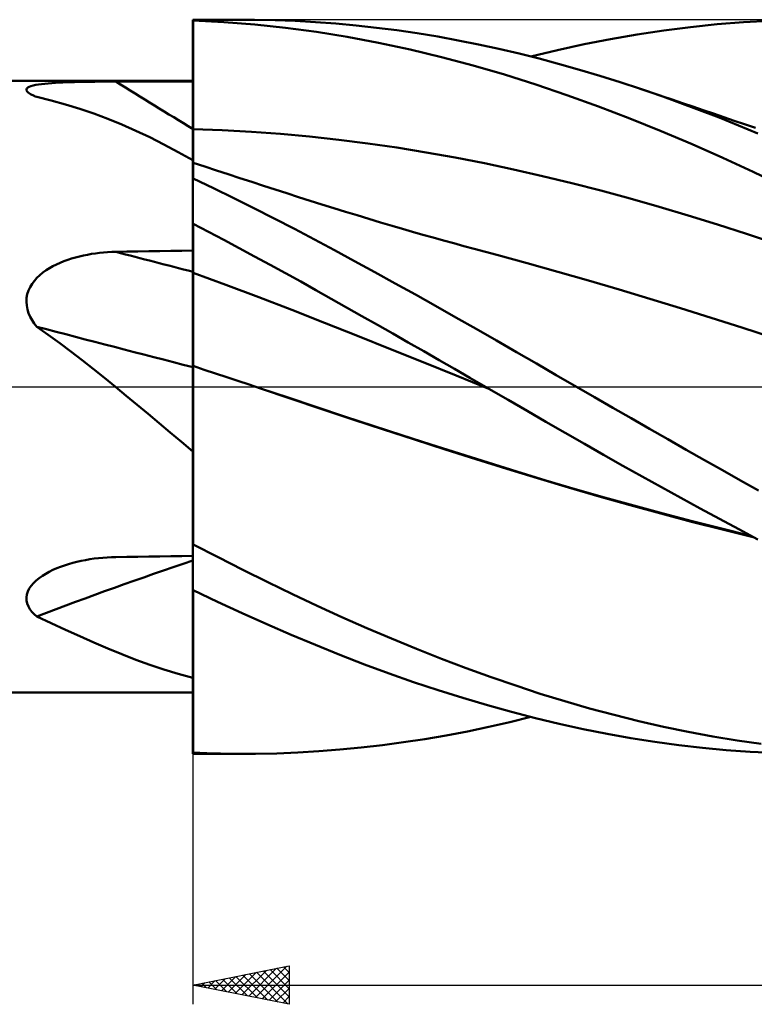
# Model space of a CAD drawing. Units: millimetres. Extents: x -65 to 149, y -32 to 56.
# Drawn here: x 7 to 45, y -32 to 19 of the extents above; entities that cross this region are included whole.
import ezdxf

# ---------------------------------------------------------------- set-up
doc = ezdxf.new("R2010")
doc.units = ezdxf.units.MM
doc.header["$LTSCALE"] = 5.2
doc.linetypes.add('LONGDASH_DASH', pattern=[0.85, 0.4, -0.2, 0.05, -0.2])
for name, color, linetype in [('1', 4, 'CONTINUOUS'), ('2', 7, 'CONTINUOUS'), ('4', 2, 'LONGDASH_DASH'), ('CUT', 1, 'CONTINUOUS'), ('NOCUT', 7, 'CONTINUOUS'), ('SK4', 2, 'LONGDASH_DASH')]:
    doc.layers.add(name, color=color, linetype=linetype)

msp = doc.modelspace()

# ---------------------------------------------------------------- linework, layer by layer
at = {"layer": '1', "color": 4, "linetype": 'CONTINUOUS', "lineweight": 50}
for p, q in [((15.89, 19.05), (18.546, 19.05)), ((15.89, 19.013), (15.89, 19.05)), ((15.89, 19.013), (15.891, 19.013)), ((15.89, 19.012), (15.89, 19.013)), ((15.89, 19.011), (15.89, 19.012)), ((15.89, 19.01), (15.89, 19.011)), ((15.89, 19.009), (15.89, 19.01)), ((15.89, 19.008), (15.89, 19.009)), ((15.89, 19.009), (15.89, 19.009)), ((15.89, 18.203), (15.89, 19.008)), ((15.89, 18.203), (15.89, 19.008)), ((15.89, 18.556), (15.89, 19.008)), ((15.891, 19.013), (15.893, 19.013)), ((15.893, 19.013), (15.896, 19.013)), ((15.896, 19.013), (15.897, 19.013)), ((15.897, 19.013), (15.899, 19.013)), ((15.899, 19.013), (15.9, 19.013)), ((15.9, 19.011), (15.9, 19.013)), ((17.501, 18.93), (15.9, 19.011)), ((15.9, 18.205), (15.9, 19.011)), ((19.104, 18.804), (17.501, 18.93)), ((19.093, 19.047), (18.031, 19.048)), ((20.154, 19.027), (19.093, 19.047)), ((21.208, 18.988), (20.154, 19.027)), ((22.256, 18.929), (21.208, 18.988)), ((23.304, 18.851), (22.256, 18.929)), ((43.108, 18.81), (44.479, 18.919)), ((44.479, 18.919), (45.848, 18.996)), ((15.89, 18.104), (15.89, 18.556)), ((20.705, 18.634), (19.104, 18.804)), ((22.302, 18.42), (20.705, 18.634)), ((23.905, 18.16), (22.302, 18.42)), ((24.36, 18.753), (23.304, 18.851)), ((25.419, 18.636), (24.36, 18.753)), ((26.48, 18.5), (25.419, 18.636)), ((27.542, 18.345), (26.48, 18.5)), ((38.967, 18.286), (40.348, 18.492)), ((40.348, 18.492), (41.729, 18.667)), ((41.729, 18.667), (43.108, 18.81)), ((15.891, 17.398), (15.89, 18.203)), ((15.891, 17.398), (15.89, 18.203)), ((15.89, 17.652), (15.89, 18.104)), ((15.9, 17.4), (15.9, 18.205)), ((25.529, 17.855), (23.905, 18.16)), ((28.605, 18.171), (27.542, 18.345)), ((29.666, 17.978), (28.605, 18.171)), ((30.726, 17.767), (29.666, 17.978)), ((36.2, 17.776), (37.584, 18.047)), ((37.584, 18.047), (38.967, 18.286)), ((15.89, 17.2), (15.89, 17.652)), ((15.891, 16.594), (15.891, 17.398)), ((15.891, 16.594), (15.891, 17.398)), ((15.9, 16.594), (15.9, 17.4)), ((27.166, 17.506), (25.529, 17.855)), ((28.805, 17.113), (27.166, 17.506)), ((31.784, 17.538), (30.726, 17.767)), ((32.832, 17.291), (31.784, 17.538)), ((33.44, 17.139), (34.818, 17.474)), ((34.818, 17.474), (36.2, 17.776)), ((15.89, 16.748), (15.89, 17.2)), ((30.443, 16.678), (28.805, 17.113)), ((33.874, 17.028), (32.832, 17.291)), ((34.921, 16.747), (33.874, 17.028)), ((15.89, 16.296), (15.89, 16.748)), ((15.892, 15.789), (15.891, 16.594)), ((15.892, 15.789), (15.891, 16.594)), ((15.9, 15.789), (15.9, 16.594)), ((32.075, 16.202), (30.443, 16.678)), ((35.97, 16.449), (34.921, 16.747)), ((37.02, 16.136), (35.97, 16.449)), ((-0.01, 15.875), (15.89, 15.875)), ((13.029, 15.841), (13.602, 15.842)), ((13.602, 15.842), (14.174, 15.842)), ((14.174, 15.842), (14.746, 15.843)), ((14.746, 15.843), (15.318, 15.843)), ((15.318, 15.843), (15.89, 15.844)), ((15.89, 15.844), (15.89, 16.296)), ((33.693, 15.688), (32.075, 16.202)), ((38.072, 15.806), (37.02, 16.136)), ((7.244, 15.432), (7.265, 15.48)), ((7.249, 15.381), (7.244, 15.432)), ((7.281, 15.328), (7.249, 15.381)), ((7.265, 15.48), (7.313, 15.524)), ((7.313, 15.524), (7.386, 15.565)), ((7.386, 15.565), (7.481, 15.601)), ((7.481, 15.601), (7.596, 15.633)), ((7.596, 15.633), (7.728, 15.662)), ((7.728, 15.662), (7.873, 15.687)), ((7.873, 15.687), (8.03, 15.709)), ((8.03, 15.709), (8.198, 15.728)), ((8.198, 15.728), (8.374, 15.744)), ((8.374, 15.744), (8.558, 15.759)), ((8.558, 15.759), (8.747, 15.772)), ((8.747, 15.772), (8.939, 15.782)), ((8.939, 15.782), (9.135, 15.792)), ((9.135, 15.792), (9.336, 15.8)), ((9.336, 15.8), (9.54, 15.807)), ((9.54, 15.807), (9.747, 15.814)), ((9.747, 15.814), (9.955, 15.819)), ((9.955, 15.819), (10.166, 15.823)), ((10.166, 15.823), (10.377, 15.827)), ((10.377, 15.827), (10.589, 15.83)), ((10.589, 15.83), (10.803, 15.833)), ((10.803, 15.833), (11.019, 15.835)), ((11.019, 15.835), (11.235, 15.837)), ((11.235, 15.837), (11.452, 15.838)), ((11.452, 15.838), (11.668, 15.839)), ((11.668, 15.839), (11.885, 15.84)), ((11.885, 15.84), (12.457, 15.84)), ((12.457, 15.84), (13.029, 15.841)), ((15.892, 14.985), (15.892, 15.789)), ((15.892, 14.985), (15.892, 15.789)), ((15.9, 14.983), (15.9, 15.789)), ((35.317, 15.134), (33.693, 15.688)), ((39.126, 15.461), (38.072, 15.806)), ((39.68, 15.275), (39.125, 15.461)), ((40.153, 15.108), (39.126, 15.461)), ((7.336, 15.273), (7.281, 15.328)), ((7.413, 15.217), (7.336, 15.273)), ((7.463, 15.187), (7.413, 15.217)), ((7.518, 15.157), (7.463, 15.187)), ((7.577, 15.127), (7.518, 15.157)), ((7.64, 15.097), (7.577, 15.127)), ((7.707, 15.068), (7.64, 15.097)), ((7.778, 15.039), (7.707, 15.068)), ((8.536, 14.856), (7.778, 15.039)), ((9.281, 14.652), (8.536, 14.856)), ((15.893, 14.181), (15.892, 14.985)), ((15.893, 14.181), (15.892, 14.985)), ((15.9, 14.178), (15.9, 14.983)), ((36.949, 14.544), (35.317, 15.134)), ((40.234, 15.088), (39.68, 15.275)), ((41.18, 14.742), (40.153, 15.108)), ((40.772, 14.906), (40.234, 15.088)), ((41.311, 14.724), (40.772, 14.906)), ((10.017, 14.426), (9.281, 14.652)), ((10.746, 14.177), (10.017, 14.426)), ((38.581, 13.921), (36.949, 14.544)), ((42.205, 14.36), (41.18, 14.742)), ((41.849, 14.541), (41.311, 14.724)), ((42.388, 14.358), (41.849, 14.541)), ((43.224, 13.966), (42.205, 14.36)), ((42.926, 14.175), (42.388, 14.358)), ((11.471, 13.905), (10.746, 14.177)), ((12.194, 13.61), (11.471, 13.905)), ((15.893, 13.377), (15.893, 14.181)), ((15.893, 13.377), (15.893, 14.181)), ((15.9, 13.373), (15.9, 14.178)), ((40.205, 13.268), (38.581, 13.921)), ((43.464, 13.991), (42.926, 14.175)), ((44.229, 13.562), (43.224, 13.966)), ((44.003, 13.806), (43.464, 13.991)), ((44.541, 13.621), (44.003, 13.806)), ((12.919, 13.29), (12.194, 13.61)), ((13.649, 12.946), (12.919, 13.29)), ((15.893, 13.193), (15.893, 13.377)), ((15.893, 13.193), (15.893, 13.377)), ((17.413, 13.318), (15.9, 13.373)), ((15.9, 13.189), (15.9, 13.373)), ((18.925, 13.236), (17.413, 13.318)), ((45.227, 13.147), (44.229, 13.562)), ((45.101, 13.429), (44.541, 13.621)), ((14.385, 12.577), (13.649, 12.946)), ((15.893, 13.01), (15.893, 13.193)), ((15.893, 13.011), (15.893, 13.193)), ((15.893, 12.828), (15.893, 13.011)), ((15.893, 12.828), (15.893, 13.01)), ((15.893, 12.647), (15.893, 12.828)), ((15.893, 12.647), (15.893, 12.828)), ((15.9, 13.006), (15.9, 13.189)), ((15.9, 12.824), (15.9, 13.006)), ((15.9, 12.643), (15.9, 12.824)), ((20.438, 13.126), (18.925, 13.236)), ((21.95, 12.987), (20.438, 13.126)), ((23.463, 12.82), (21.95, 12.987)), ((24.976, 12.627), (23.463, 12.82)), ((41.814, 12.588), (40.205, 13.268)), ((15.131, 12.182), (14.385, 12.577)), ((15.893, 12.468), (15.893, 12.647)), ((15.893, 12.468), (15.893, 12.647)), ((15.894, 12.29), (15.893, 12.468)), ((15.894, 12.291), (15.893, 12.468)), ((15.894, 12.116), (15.894, 12.291)), ((15.894, 12.116), (15.894, 12.29)), ((15.9, 12.464), (15.9, 12.643)), ((15.9, 12.286), (15.9, 12.464)), ((15.9, 12.112), (15.9, 12.286)), ((26.488, 12.409), (24.976, 12.627)), ((28.001, 12.165), (26.488, 12.409)), ((43.407, 11.882), (41.814, 12.588)), ((15.89, 11.761), (15.131, 12.182)), ((15.891, 11.78), (15.89, 11.78)), ((15.89, 11.78), (15.89, 11.78)), ((15.89, 11.78), (15.89, 11.78)), ((15.89, 11.773), (15.89, 11.78)), ((15.89, 11.753), (15.89, 11.773)), ((15.891, 11.78), (15.891, 11.78)), ((15.891, 11.779), (15.891, 11.78)), ((15.892, 11.779), (15.891, 11.779)), ((15.891, 11.764), (15.891, 11.779)), ((15.891, 11.764), (15.891, 11.779)), ((15.891, 11.717), (15.891, 11.764)), ((15.891, 11.717), (15.891, 11.764)), ((15.893, 11.778), (15.892, 11.779)), ((15.895, 11.777), (15.893, 11.778)), ((15.894, 11.945), (15.894, 12.116)), ((15.894, 11.945), (15.894, 12.116)), ((15.894, 11.778), (15.894, 11.945)), ((15.894, 11.778), (15.894, 11.945)), ((15.897, 11.776), (15.895, 11.777)), ((15.898, 11.775), (15.897, 11.776)), ((15.9, 11.774), (15.898, 11.775)), ((15.9, 11.941), (15.9, 12.112)), ((15.9, 11.774), (15.9, 11.941)), ((15.9, 10.809), (15.9, 11.774)), ((29.514, 11.896), (28.001, 12.165)), ((31.026, 11.601), (29.514, 11.896)), ((44.982, 11.152), (43.407, 11.882)), ((15.89, 11.718), (15.89, 11.753)), ((15.89, 11.669), (15.89, 11.718)), ((15.89, 11.607), (15.89, 11.669)), ((15.89, 11.531), (15.891, 11.639)), ((15.89, 11.53), (15.891, 11.639)), ((15.89, 11.531), (15.89, 11.607)), ((15.89, 11.391), (15.89, 11.531)), ((15.89, 11.441), (15.89, 11.531)), ((15.89, 11.391), (15.89, 11.53)), ((15.89, 11.338), (15.89, 11.441)), ((15.89, 11.22), (15.89, 11.391)), ((15.89, 11.22), (15.89, 11.391)), ((15.89, 11.221), (15.89, 11.338)), ((15.891, 11.639), (15.891, 11.717)), ((15.891, 11.639), (15.891, 11.717)), ((16.508, 11.424), (15.9, 11.625)), ((17.117, 11.224), (16.508, 11.424)), ((32.539, 11.281), (31.026, 11.601)), ((34.051, 10.934), (32.539, 11.281)), ((15.89, 11.2), (15.89, 11.221)), ((15.89, 11.2), (15.89, 11.22)), ((15.89, 11.2), (15.89, 11.22)), ((15.89, 11.18), (15.89, 11.2)), ((15.89, 11.18), (15.89, 11.2)), ((15.89, 11.18), (15.89, 11.2)), ((15.89, 11.16), (15.89, 11.18)), ((15.89, 11.159), (15.89, 11.18)), ((15.89, 11.16), (15.89, 11.18)), ((15.89, 11.14), (15.89, 11.16)), ((15.89, 11.14), (15.89, 11.16)), ((15.89, 11.14), (15.89, 11.159)), ((15.89, 11.12), (15.89, 11.14)), ((15.89, 11.12), (15.89, 11.14)), ((15.89, 11.12), (15.89, 11.14)), ((15.89, 11.101), (15.89, 11.12)), ((15.89, 11.101), (15.89, 11.12)), ((15.89, 11.101), (15.89, 11.12)), ((15.89, 11.083), (15.89, 11.101)), ((15.89, 11.083), (15.89, 11.101)), ((15.89, 11.083), (15.89, 11.101)), ((15.89, 11.081), (15.89, 11.083)), ((15.89, 11.08), (15.89, 11.081)), ((15.89, 11.079), (15.89, 11.08)), ((15.89, 11.078), (15.89, 11.079)), ((15.89, 11.076), (15.89, 11.078)), ((15.89, 11.075), (15.89, 11.076)), ((15.89, 11.074), (15.89, 11.075)), ((15.891, 11.072), (15.89, 11.074)), ((15.89, 8.475), (15.89, 11.074)), ((15.893, 11.07), (15.891, 11.072)), ((15.894, 11.068), (15.893, 11.07)), ((15.896, 11.066), (15.894, 11.068)), ((15.897, 11.065), (15.896, 11.066)), ((15.899, 11.063), (15.897, 11.065)), ((15.9, 11.061), (15.899, 11.063)), ((16.953, 10.306), (15.9, 10.809)), ((17.725, 11.025), (17.117, 11.224)), ((18.333, 10.826), (17.725, 11.025)), ((18.942, 10.629), (18.333, 10.826)), ((35.564, 10.566), (34.051, 10.934)), ((46.556, 10.4), (44.982, 11.152)), ((18.007, 9.792), (16.953, 10.306)), ((19.55, 10.432), (18.942, 10.629)), ((20.158, 10.236), (19.55, 10.432)), ((20.767, 10.041), (20.158, 10.236)), ((37.077, 10.178), (35.564, 10.566)), ((19.06, 9.267), (18.007, 9.792)), ((21.375, 9.847), (20.767, 10.041)), ((21.984, 9.654), (21.375, 9.847)), ((38.589, 9.77), (37.077, 10.178)), ((40.102, 9.341), (38.589, 9.77)), ((20.112, 8.732), (19.06, 9.267)), ((22.592, 9.461), (21.984, 9.654)), ((23.2, 9.271), (22.592, 9.461)), ((23.809, 9.083), (23.2, 9.271)), ((41.615, 8.893), (40.102, 9.341)), ((21.159, 8.189), (20.112, 8.732)), ((24.417, 8.897), (23.809, 9.083)), ((25.025, 8.713), (24.417, 8.897)), ((25.634, 8.531), (25.025, 8.713)), ((43.127, 8.423), (41.615, 8.893)), ((15.89, 8.475), (15.891, 8.476)), ((15.89, 8.474), (15.89, 8.475)), ((15.89, 8.475), (15.89, 8.475)), ((15.89, 8.475), (15.89, 8.475)), ((15.89, 8.473), (15.89, 8.474)), ((15.89, 8.474), (15.89, 8.474)), ((15.89, 8.474), (15.89, 8.474)), ((15.89, 8.115), (15.89, 8.473)), ((15.89, 8.115), (15.89, 8.473)), ((15.89, 8.272), (15.89, 8.473)), ((15.89, 8.07), (15.89, 8.272)), ((15.891, 8.476), (15.893, 8.476)), ((15.893, 8.476), (15.894, 8.476)), ((15.894, 8.476), (15.896, 8.476)), ((15.896, 8.476), (15.897, 8.476)), ((15.897, 8.476), (15.899, 8.476)), ((15.899, 8.476), (15.9, 8.476)), ((15.9, 8.45), (15.9, 8.476)), ((16.699, 8.036), (15.9, 8.45)), ((15.9, 8.088), (15.9, 8.45)), ((22.198, 7.639), (21.159, 8.189)), ((26.234, 8.354), (25.634, 8.531)), ((26.768, 8.198), (26.234, 8.354)), ((27.301, 8.044), (26.768, 8.198)), ((44.64, 7.933), (43.127, 8.423)), ((15.891, 7.756), (15.89, 8.115)), ((15.891, 7.756), (15.89, 8.115)), ((15.89, 7.869), (15.89, 8.07)), ((15.89, 7.667), (15.89, 7.869)), ((15.89, 7.466), (15.89, 7.667)), ((15.891, 7.397), (15.891, 7.756)), ((15.891, 7.397), (15.891, 7.756)), ((15.9, 7.726), (15.9, 8.088)), ((15.9, 7.364), (15.9, 7.726)), ((17.498, 7.618), (16.699, 8.036)), ((27.834, 7.892), (27.301, 8.044)), ((28.367, 7.741), (27.834, 7.892)), ((28.901, 7.591), (28.367, 7.741)), ((46.152, 7.427), (44.64, 7.933)), ((15.89, 7.264), (15.89, 7.466)), ((15.89, 7.063), (15.89, 7.264)), ((15.892, 7.039), (15.891, 7.397)), ((15.892, 7.039), (15.891, 7.397)), ((15.9, 7.002), (15.9, 7.364)), ((18.297, 7.194), (17.498, 7.618)), ((19.096, 6.766), (18.297, 7.194)), ((23.238, 7.082), (22.198, 7.639)), ((29.434, 7.444), (28.901, 7.591)), ((29.967, 7.297), (29.434, 7.444)), ((30.501, 7.152), (29.967, 7.297)), ((9.389, 6.586), (9.589, 6.651)), ((9.589, 6.651), (9.792, 6.711)), ((9.792, 6.711), (9.997, 6.764)), ((9.997, 6.764), (10.203, 6.812)), ((10.203, 6.812), (10.409, 6.854)), ((10.409, 6.854), (10.617, 6.89)), ((10.617, 6.89), (10.827, 6.921)), ((10.827, 6.921), (11.037, 6.947)), ((11.037, 6.947), (11.249, 6.968)), ((11.249, 6.968), (11.461, 6.984)), ((11.461, 6.984), (11.673, 6.995)), ((11.673, 6.995), (11.885, 7.002)), ((11.885, 7.002), (12.457, 7.011)), ((12.457, 7.011), (13.029, 7.021)), ((13.029, 7.021), (13.602, 7.03)), ((13.602, 7.03), (14.174, 7.038)), ((14.174, 7.038), (14.746, 7.047)), ((14.746, 7.047), (15.318, 7.055)), ((15.318, 7.055), (15.89, 7.063)), ((15.892, 6.68), (15.892, 7.039)), ((15.892, 6.68), (15.892, 7.039)), ((15.893, 6.321), (15.892, 6.68)), ((15.893, 6.321), (15.892, 6.68)), ((15.9, 6.64), (15.9, 7.002)), ((19.895, 6.334), (19.096, 6.766)), ((24.285, 6.516), (23.238, 7.082)), ((31.083, 6.996), (30.501, 7.152)), ((31.666, 6.841), (31.083, 6.996)), ((33.257, 6.412), (31.666, 6.841)), ((8.266, 6.043), (8.441, 6.154)), ((8.441, 6.154), (8.623, 6.256)), ((8.623, 6.256), (8.809, 6.35)), ((8.809, 6.35), (8.999, 6.435)), ((8.999, 6.435), (9.192, 6.514)), ((9.192, 6.514), (9.389, 6.586)), ((15.893, 5.963), (15.893, 6.321)), ((15.893, 5.963), (15.893, 6.321)), ((15.9, 6.278), (15.9, 6.64)), ((15.9, 5.916), (15.9, 6.278)), ((20.693, 5.897), (19.895, 6.334)), ((25.335, 5.943), (24.285, 6.516)), ((34.849, 5.967), (33.257, 6.412)), ((7.657, 5.505), (7.793, 5.655)), ((7.793, 5.655), (7.94, 5.794)), ((7.94, 5.794), (8.098, 5.923)), ((8.098, 5.923), (8.266, 6.043)), ((15.893, 5.885), (15.893, 5.963)), ((15.893, 5.885), (15.893, 5.963)), ((15.893, 5.8), (15.893, 5.885)), ((15.893, 5.8), (15.893, 5.885)), ((15.893, 5.707), (15.893, 5.8)), ((15.893, 5.707), (15.893, 5.8)), ((15.893, 5.607), (15.893, 5.707)), ((15.893, 5.608), (15.893, 5.707)), ((17.607, 5.289), (15.9, 5.916)), ((15.9, 5.839), (15.9, 5.916)), ((15.9, 5.756), (15.9, 5.839)), ((15.9, 5.665), (15.9, 5.756)), ((15.9, 5.568), (15.9, 5.665)), ((21.488, 5.457), (20.693, 5.897)), ((26.387, 5.365), (25.335, 5.943)), ((36.44, 5.512), (34.849, 5.967)), ((7.35, 4.992), (7.433, 5.173)), ((7.433, 5.173), (7.536, 5.344)), ((7.536, 5.344), (7.657, 5.505)), ((15.893, 5.502), (15.893, 5.608)), ((15.893, 5.501), (15.893, 5.607)), ((15.893, 5.389), (15.893, 5.502)), ((15.893, 5.388), (15.893, 5.501)), ((15.894, 5.27), (15.893, 5.389)), ((15.894, 5.269), (15.893, 5.388)), ((15.894, 5.144), (15.894, 5.27)), ((15.894, 5.144), (15.894, 5.269)), ((15.894, 5.014), (15.894, 5.144)), ((15.894, 5.013), (15.894, 5.144)), ((15.9, 5.465), (15.9, 5.568)), ((15.9, 5.355), (15.9, 5.465)), ((15.9, 5.24), (15.9, 5.355)), ((15.9, 5.118), (15.9, 5.24)), ((15.9, 4.991), (15.9, 5.118)), ((19.315, 4.648), (17.607, 5.289)), ((22.279, 5.014), (21.488, 5.457)), ((27.441, 4.781), (26.387, 5.365)), ((38.031, 5.046), (36.44, 5.512)), ((7.243, 4.41), (7.253, 4.609)), ((7.253, 4.609), (7.289, 4.804)), ((7.289, 4.804), (7.35, 4.992)), ((15.894, 4.878), (15.894, 5.014)), ((15.894, 4.877), (15.894, 5.013)), ((15.894, 4.738), (15.894, 4.878)), ((15.894, 4.737), (15.894, 4.877)), ((15.894, 4.594), (15.894, 4.738)), ((15.894, 4.592), (15.894, 4.737)), ((15.9, 4.86), (15.9, 4.991)), ((15.9, 4.724), (15.9, 4.86)), ((15.9, 4.584), (15.9, 4.724)), ((21.022, 3.991), (19.315, 4.648)), ((23.071, 4.569), (22.279, 5.014)), ((28.495, 4.193), (27.441, 4.781)), ((39.623, 4.568), (38.031, 5.046)), ((7.258, 4.212), (7.243, 4.41)), ((7.297, 4.016), (7.258, 4.212)), ((15.894, 4.445), (15.894, 4.594)), ((15.894, 4.443), (15.894, 4.592)), ((15.894, 4.293), (15.894, 4.445)), ((15.894, 4.29), (15.894, 4.443)), ((15.894, 4.137), (15.894, 4.293)), ((15.894, 4.134), (15.894, 4.29)), ((15.894, 3.978), (15.894, 4.137)), ((15.894, 3.976), (15.894, 4.134)), ((15.9, 4.44), (15.9, 4.584)), ((15.9, 4.292), (15.9, 4.44)), ((15.9, 4.141), (15.9, 4.292)), ((15.9, 3.986), (15.9, 4.141)), ((23.866, 4.119), (23.071, 4.569)), ((24.666, 3.667), (23.866, 4.119)), ((29.548, 3.6), (28.495, 4.193)), ((41.214, 4.08), (39.623, 4.568)), ((7.359, 3.822), (7.297, 4.016)), ((7.44, 3.635), (7.359, 3.822)), ((7.539, 3.455), (7.44, 3.635)), ((15.894, 3.817), (15.894, 3.978)), ((15.894, 3.815), (15.894, 3.976)), ((15.894, 3.654), (15.894, 3.817)), ((15.894, 3.653), (15.894, 3.815)), ((15.894, 3.49), (15.894, 3.654)), ((15.894, 3.488), (15.894, 3.653)), ((15.9, 3.83), (15.9, 3.986)), ((15.9, 3.672), (15.9, 3.83)), ((15.9, 3.512), (15.9, 3.672)), ((22.729, 3.318), (21.022, 3.991)), ((25.468, 3.212), (24.666, 3.667)), ((30.6, 3.004), (29.548, 3.6)), ((42.806, 3.58), (41.214, 4.08)), ((44.397, 3.069), (42.806, 3.58)), ((7.652, 3.282), (7.539, 3.455)), ((7.778, 3.117), (7.652, 3.282)), ((8.379, 2.695), (7.778, 3.117)), ((15.894, 3.325), (15.894, 3.49)), ((15.894, 3.322), (15.894, 3.488)), ((15.894, 3.159), (15.894, 3.325)), ((15.894, 3.156), (15.894, 3.322)), ((15.894, 2.992), (15.894, 3.159)), ((15.894, 2.99), (15.894, 3.156)), ((15.9, 3.352), (15.9, 3.512)), ((15.9, 3.19), (15.9, 3.352)), ((15.9, 3.028), (15.9, 3.19)), ((24.437, 2.64), (22.729, 3.318)), ((26.27, 2.756), (25.468, 3.212)), ((45.988, 2.55), (44.397, 3.069)), ((8.972, 2.264), (8.379, 2.695)), ((15.894, 2.826), (15.894, 2.992)), ((15.894, 2.824), (15.894, 2.99)), ((15.894, 2.66), (15.894, 2.826)), ((15.894, 2.659), (15.894, 2.824)), ((15.894, 2.496), (15.894, 2.66)), ((15.894, 2.495), (15.894, 2.659)), ((15.9, 2.866), (15.9, 3.028)), ((15.9, 2.704), (15.9, 2.866)), ((15.9, 2.543), (15.9, 2.704)), ((26.144, 1.958), (24.437, 2.64)), ((27.073, 2.299), (26.27, 2.756)), ((31.649, 2.404), (30.6, 3.004)), ((9.559, 1.826), (8.972, 2.264)), ((15.894, 2.334), (15.894, 2.496)), ((15.894, 2.333), (15.894, 2.495)), ((15.894, 2.173), (15.894, 2.334)), ((15.894, 2.172), (15.894, 2.333)), ((15.894, 2.015), (15.894, 2.173)), ((15.894, 2.014), (15.894, 2.172)), ((15.9, 2.383), (15.9, 2.543)), ((15.9, 2.226), (15.9, 2.383)), ((15.9, 2.07), (15.9, 2.226)), ((15.9, 1.917), (15.9, 2.07)), ((27.875, 1.841), (27.073, 2.299)), ((32.69, 1.803), (31.649, 2.404)), ((10.14, 1.38), (9.559, 1.826)), ((15.894, 1.86), (15.894, 2.015)), ((15.894, 1.858), (15.894, 2.014)), ((15.894, 1.708), (15.894, 1.86)), ((15.894, 1.707), (15.894, 1.858)), ((15.894, 1.559), (15.894, 1.708)), ((15.894, 1.559), (15.894, 1.707)), ((15.894, 1.415), (15.894, 1.559)), ((15.894, 1.415), (15.894, 1.559)), ((15.9, 1.766), (15.9, 1.917)), ((15.9, 1.619), (15.9, 1.766)), ((15.9, 1.476), (15.9, 1.619)), ((27.851, 1.273), (26.144, 1.958)), ((28.677, 1.382), (27.875, 1.841)), ((33.725, 1.203), (32.69, 1.803)), ((10.717, 0.926), (10.14, 1.38)), ((15.894, 1.276), (15.894, 1.415)), ((15.894, 1.276), (15.894, 1.415)), ((15.894, 1.141), (15.894, 1.276)), ((15.894, 1.141), (15.894, 1.276)), ((15.894, 1.012), (15.894, 1.141)), ((15.894, 1.012), (15.894, 1.141)), ((15.9, 1.337), (15.9, 1.476)), ((15.9, 1.202), (15.9, 1.337)), ((15.9, 1.072), (15.9, 1.202)), ((16.482, 0.884), (15.9, 1.078)), ((15.9, 0.916), (15.9, 1.078)), ((29.559, 0.585), (27.851, 1.273)), ((29.479, 0.922), (28.677, 1.382)), ((34.762, 0.601), (33.725, 1.203)), ((11.291, 0.466), (10.717, 0.926)), ((15.894, 0.879), (15.894, 1.012)), ((15.894, 0.879), (15.894, 1.012)), ((15.894, 0.742), (15.894, 0.879)), ((15.894, 0.741), (15.894, 0.879)), ((15.894, 0.601), (15.894, 0.742)), ((15.894, 0.601), (15.894, 0.741)), ((15.894, 0.456), (15.894, 0.601)), ((15.894, 0.456), (15.894, 0.601)), ((15.9, 0.749), (15.9, 0.916)), ((15.9, 0.577), (15.9, 0.749)), ((15.9, 0.4), (15.9, 0.577)), ((17.064, 0.691), (16.482, 0.884)), ((17.647, 0.497), (17.064, 0.691)), ((30.279, 0.462), (29.479, 0.922)), ((31.266, -0.108), (29.559, 0.585)), ((35.802, 0), (34.762, 0.601)), ((11.864, 0), (11.291, 0.466)), ((15.893, 0), (15.894, 0.156)), ((15.893, 0), (15.894, 0.156)), ((15.893, -0.309), (15.893, 0)), ((15.894, 0.308), (15.894, 0.456)), ((15.894, 0.308), (15.894, 0.456)), ((15.894, 0.156), (15.894, 0.308)), ((15.894, 0.156), (15.894, 0.308)), ((15.9, 0.218), (15.9, 0.4)), ((15.9, 0.031), (15.9, 0.218)), ((15.9, -0.16), (15.9, 0.031)), ((18.229, 0.303), (17.647, 0.497)), ((18.811, 0.109), (18.229, 0.303)), ((19.393, -0.085), (18.811, 0.109)), ((31.08, 0), (30.279, 0.462)), ((36.751, -0.547), (35.802, 0)), ((12.428, -0.465), (11.864, 0)), ((12.994, -0.936), (12.428, -0.465)), ((15.893, -0.308), (15.893, 0)), ((15.893, -0.628), (15.893, -0.308)), ((15.893, -0.631), (15.893, -0.309)), ((15.9, -7.654), (15.9, -0.16)), ((20.993, -0.621), (19.393, -0.085)), ((20.834, -0.566), (19.393, -0.085)), ((31.111, -0.018), (31.08, 0)), ((31.142, -0.036), (31.111, -0.018)), ((31.173, -0.054), (31.142, -0.036)), ((31.204, -0.072), (31.173, -0.054)), ((31.235, -0.09), (31.204, -0.072)), ((31.266, -0.107), (31.235, -0.09)), ((32.255, -0.68), (31.266, -0.107)), ((31.266, -0.107), (31.266, -0.107)), ((31.266, -0.107), (31.266, -0.107)), ((13.562, -1.411), (12.994, -0.936)), ((15.893, -0.962), (15.893, -0.628)), ((15.893, -0.966), (15.893, -0.631)), ((15.893, -1.307), (15.893, -0.962)), ((15.893, -1.313), (15.893, -0.966)), ((22.275, -1.047), (20.834, -0.566)), ((22.593, -1.159), (20.993, -0.621)), ((33.241, -1.252), (32.255, -0.68)), ((37.702, -1.093), (36.751, -0.547)), ((14.135, -1.891), (13.562, -1.411)), ((15.892, -1.664), (15.893, -1.307)), ((15.892, -1.671), (15.893, -1.313)), ((23.758, -1.541), (22.275, -1.047)), ((24.192, -1.693), (22.593, -1.159)), ((34.226, -1.824), (33.241, -1.252)), ((38.654, -1.638), (37.702, -1.093)), ((14.713, -2.375), (14.135, -1.891)), ((15.892, -2.033), (15.892, -1.664)), ((15.892, -2.041), (15.892, -1.671)), ((15.892, -2.414), (15.892, -2.033)), ((15.892, -2.422), (15.892, -2.041)), ((25.252, -2.033), (23.758, -1.541)), ((25.792, -2.22), (24.192, -1.693)), ((26.746, -2.518), (25.252, -2.033)), ((35.218, -2.395), (34.226, -1.824)), ((39.606, -2.182), (38.654, -1.638)), ((15.297, -2.863), (14.713, -2.375)), ((15.892, -2.805), (15.892, -2.414)), ((15.892, -2.814), (15.892, -2.422)), ((27.392, -2.74), (25.792, -2.22)), ((28.239, -2.997), (26.746, -2.518)), ((36.218, -2.967), (35.218, -2.395)), ((40.558, -2.725), (39.606, -2.182)), ((15.89, -3.354), (15.297, -2.863)), ((15.892, -3.206), (15.892, -2.805)), ((15.892, -3.215), (15.892, -2.814)), ((28.991, -3.253), (27.392, -2.74)), ((29.731, -3.469), (28.239, -2.997)), ((37.219, -3.535), (36.218, -2.967)), ((41.508, -3.265), (40.558, -2.725)), ((15.89, -3.716), (15.89, -3.354)), ((15.892, -3.616), (15.892, -3.206)), ((15.892, -3.625), (15.892, -3.215)), ((30.591, -3.759), (28.991, -3.253)), ((31.224, -3.937), (29.731, -3.469)), ((38.221, -4.099), (37.219, -3.535)), ((42.457, -3.803), (41.508, -3.265)), ((15.89, -4.085), (15.89, -3.716)), ((15.89, -4.46), (15.89, -4.085)), ((15.891, -4.036), (15.892, -3.616)), ((15.891, -4.044), (15.892, -3.625)), ((15.891, -4.463), (15.891, -4.036)), ((15.891, -4.471), (15.891, -4.044)), ((32.191, -4.259), (30.591, -3.759)), ((32.715, -4.398), (31.224, -3.937)), ((43.399, -4.336), (42.457, -3.803)), ((15.89, -4.841), (15.89, -4.46)), ((15.891, -4.899), (15.891, -4.463)), ((15.891, -4.905), (15.891, -4.471)), ((33.79, -4.752), (32.191, -4.259)), ((34.218, -4.857), (32.715, -4.398)), ((39.223, -4.659), (38.221, -4.099)), ((44.329, -4.861), (43.399, -4.336)), ((15.89, -5.228), (15.89, -4.841)), ((15.891, -5.343), (15.891, -4.899)), ((15.891, -5.347), (15.891, -4.905)), ((35.39, -5.232), (33.79, -4.752)), ((35.74, -5.307), (34.218, -4.857)), ((40.226, -5.216), (39.223, -4.659)), ((45.254, -5.38), (44.329, -4.861)), ((15.89, -5.62), (15.89, -5.228)), ((15.89, -6.017), (15.89, -5.62)), ((15.891, -5.793), (15.891, -5.343)), ((15.891, -5.796), (15.891, -5.347)), ((36.99, -5.697), (35.39, -5.232)), ((37.262, -5.745), (35.74, -5.307)), ((41.229, -5.768), (40.226, -5.216)), ((15.89, -6.419), (15.89, -6.017)), ((15.891, -6.249), (15.891, -5.793)), ((15.891, -6.251), (15.891, -5.796)), ((38.59, -6.147), (36.99, -5.697)), ((38.784, -6.169), (37.262, -5.745)), ((42.231, -6.317), (41.229, -5.768)), ((15.89, -6.712), (15.891, -6.249)), ((15.89, -6.712), (15.891, -6.251)), ((15.89, -6.825), (15.89, -6.419)), ((40.189, -6.583), (38.59, -6.147)), ((40.304, -6.579), (38.784, -6.169)), ((41.789, -7.004), (40.189, -6.583)), ((41.824, -6.976), (40.304, -6.579)), ((43.233, -6.86), (42.231, -6.317)), ((15.89, -7.179), (15.89, -6.712)), ((15.89, -7.179), (15.89, -6.712)), ((15.89, -7.236), (15.89, -6.825)), ((43.389, -7.411), (41.789, -7.004)), ((43.34, -7.36), (41.824, -6.976)), ((44.232, -7.399), (43.233, -6.86)), ((15.89, -7.651), (15.89, -7.179)), ((15.89, -7.651), (15.89, -7.179)), ((15.89, -7.651), (15.89, -7.236)), ((15.89, -7.683), (15.89, -7.651)), ((15.89, -7.683), (15.89, -7.651)), ((15.89, -7.683), (15.89, -7.651)), ((15.9, -7.901), (15.9, -7.654)), ((44.85, -7.729), (43.34, -7.36)), ((44.988, -7.802), (43.389, -7.411)), ((45.233, -7.931), (44.232, -7.399)), ((15.89, -7.714), (15.89, -7.683)), ((15.89, -7.714), (15.89, -7.683)), ((15.89, -7.714), (15.89, -7.683)), ((15.89, -7.745), (15.89, -7.714)), ((15.89, -7.746), (15.89, -7.714)), ((15.89, -7.745), (15.89, -7.714)), ((15.89, -7.777), (15.89, -7.745)), ((15.89, -7.777), (15.89, -7.745)), ((15.89, -7.777), (15.89, -7.746)), ((15.89, -7.808), (15.89, -7.777)), ((15.89, -7.809), (15.89, -7.777)), ((15.89, -7.809), (15.89, -7.777)), ((15.89, -7.84), (15.89, -7.808)), ((15.89, -7.84), (15.89, -7.809)), ((15.89, -7.84), (15.89, -7.809)), ((15.89, -7.872), (15.89, -7.84)), ((15.89, -7.872), (15.89, -7.84)), ((15.89, -7.872), (15.89, -7.84)), ((15.89, -7.874), (15.89, -7.872)), ((15.89, -7.876), (15.89, -7.874)), ((15.89, -7.878), (15.89, -7.876)), ((15.89, -7.881), (15.89, -7.878)), ((15.89, -7.883), (15.89, -7.881)), ((15.89, -7.885), (15.89, -7.883)), ((15.89, -7.887), (15.89, -7.885)), ((15.891, -7.889), (15.89, -7.887)), ((15.89, -10.537), (15.89, -7.887)), ((15.893, -7.891), (15.891, -7.889)), ((15.894, -7.893), (15.893, -7.891)), ((15.896, -7.895), (15.894, -7.893)), ((15.897, -7.897), (15.896, -7.895)), ((15.899, -7.899), (15.897, -7.897)), ((15.9, -7.901), (15.899, -7.899)), ((15.9, -8.18), (15.9, -7.901)), ((17.194, -8.845), (15.9, -8.18)), ((9.437, -9.202), (9.652, -9.14)), ((9.652, -9.14), (9.87, -9.085)), ((9.87, -9.085), (10.089, -9.035)), ((10.089, -9.035), (10.309, -8.992)), ((10.309, -8.992), (10.531, -8.954)), ((10.531, -8.954), (10.754, -8.921)), ((10.754, -8.921), (10.979, -8.894)), ((10.979, -8.894), (11.205, -8.872)), ((11.205, -8.872), (11.432, -8.856)), ((11.432, -8.856), (11.659, -8.844)), ((11.659, -8.844), (11.885, -8.838)), ((11.885, -8.838), (12.457, -8.829)), ((12.457, -8.829), (13.029, -8.82)), ((13.029, -8.82), (13.602, -8.812)), ((13.602, -8.812), (14.174, -8.804)), ((14.174, -8.804), (14.746, -8.796)), ((14.746, -8.796), (15.318, -8.788)), ((15.318, -8.788), (15.89, -8.781)), ((18.488, -9.497), (17.194, -8.845)), ((8.071, -9.812), (8.246, -9.704)), ((8.246, -9.704), (8.43, -9.602)), ((8.43, -9.602), (8.622, -9.508)), ((8.622, -9.508), (8.819, -9.422)), ((8.819, -9.422), (9.019, -9.343)), ((9.019, -9.343), (9.226, -9.269)), ((9.226, -9.269), (9.437, -9.202)), ((19.782, -10.135), (18.488, -9.497)), ((7.494, -10.327), (7.615, -10.186)), ((7.615, -10.186), (7.753, -10.053)), ((7.753, -10.053), (7.906, -9.929)), ((7.906, -9.929), (8.071, -9.812)), ((21.069, -10.758), (19.782, -10.135)), ((7.266, -10.785), (7.316, -10.628)), ((7.316, -10.628), (7.393, -10.475)), ((7.393, -10.475), (7.494, -10.327)), ((15.89, -10.537), (15.891, -10.537)), ((15.891, -10.537), (15.893, -10.537)), ((15.893, -10.537), (15.897, -10.537)), ((15.893, -11.126), (15.894, -10.537)), ((15.893, -11.124), (15.894, -10.537)), ((15.897, -10.537), (15.899, -10.537)), ((15.899, -10.537), (15.9, -10.537)), ((15.9, -10.561), (15.9, -10.537)), ((17.174, -11.162), (15.9, -10.561)), ((15.9, -10.64), (15.9, -10.561)), ((15.9, -10.719), (15.9, -10.64)), ((15.9, -10.797), (15.9, -10.719)), ((7.244, -10.944), (7.266, -10.785)), ((7.25, -11.101), (7.244, -10.944)), ((7.284, -11.254), (7.25, -11.101)), ((15.893, -11.707), (15.893, -11.124)), ((15.893, -11.711), (15.893, -11.126)), ((15.9, -10.876), (15.9, -10.797)), ((15.9, -10.954), (15.9, -10.876)), ((15.9, -11.033), (15.9, -10.954)), ((15.9, -18.868), (15.9, -11.033)), ((18.449, -11.748), (17.174, -11.162)), ((22.346, -11.363), (21.069, -10.758)), ((7.344, -11.402), (7.284, -11.254)), ((7.426, -11.544), (7.344, -11.402)), ((7.527, -11.678), (7.426, -11.544)), ((7.646, -11.804), (7.527, -11.678)), ((15.893, -12.284), (15.893, -11.707)), ((15.893, -12.291), (15.893, -11.711)), ((19.723, -12.317), (18.449, -11.748)), ((23.625, -11.95), (22.346, -11.363)), ((7.778, -11.922), (7.646, -11.804)), ((8.536, -12.274), (7.778, -11.922)), ((24.914, -12.521), (23.625, -11.95)), ((9.281, -12.617), (8.536, -12.274)), ((10.017, -12.951), (9.281, -12.617)), ((15.893, -12.855), (15.893, -12.284)), ((15.893, -12.864), (15.893, -12.291)), ((20.995, -12.868), (19.723, -12.317)), ((26.206, -13.072), (24.914, -12.521)), ((10.746, -13.274), (10.017, -12.951)), ((11.471, -13.584), (10.746, -13.274)), ((15.892, -13.419), (15.893, -12.855)), ((15.892, -13.429), (15.893, -12.864)), ((22.259, -13.401), (20.995, -12.868)), ((27.5, -13.603), (26.206, -13.072)), ((12.194, -13.882), (11.471, -13.584)), ((15.892, -13.976), (15.892, -13.419)), ((15.892, -13.986), (15.892, -13.429)), ((23.523, -13.913), (22.259, -13.401)), ((28.795, -14.113), (27.5, -13.603)), ((12.919, -14.164), (12.194, -13.882)), ((13.649, -14.429), (12.919, -14.164)), ((15.892, -14.524), (15.892, -13.976)), ((15.892, -14.534), (15.892, -13.986)), ((24.798, -14.406), (23.523, -13.913)), ((30.088, -14.602), (28.795, -14.113)), ((14.385, -14.677), (13.649, -14.429)), ((15.131, -14.906), (14.385, -14.677)), ((15.892, -15.061), (15.892, -14.524)), ((15.892, -15.071), (15.892, -14.534)), ((26.075, -14.876), (24.798, -14.406)), ((31.379, -15.068), (30.088, -14.602)), ((15.89, -15.115), (15.131, -14.906)), ((15.89, -19.05), (15.89, -15.115)), ((15.891, -15.587), (15.892, -15.061)), ((15.891, -15.596), (15.892, -15.071)), ((27.353, -15.324), (26.075, -14.876)), ((28.631, -15.748), (27.353, -15.324)), ((32.66, -15.511), (31.379, -15.068)), ((15.891, -16.1), (15.891, -15.587)), ((15.891, -16.108), (15.891, -15.596)), ((29.91, -16.15), (28.631, -15.748)), ((33.93, -15.929), (32.66, -15.511)), ((-0.01, -15.875), (15.89, -15.875)), ((15.891, -16.601), (15.891, -16.1)), ((15.891, -16.606), (15.891, -16.108)), ((31.184, -16.528), (29.91, -16.15)), ((35.206, -16.323), (33.93, -15.929)), ((36.485, -16.691), (35.206, -16.323)), ((15.891, -17.087), (15.891, -16.601)), ((15.891, -17.09), (15.891, -16.606)), ((32.441, -16.878), (31.184, -16.528)), ((37.766, -17.034), (36.485, -16.691)), ((15.891, -17.558), (15.891, -17.087)), ((15.891, -17.56), (15.891, -17.09)), ((32.353, -17.406), (33.44, -17.139)), ((33.68, -17.2), (32.441, -16.878)), ((34.917, -17.496), (33.68, -17.2)), ((39.05, -17.351), (37.766, -17.034)), ((40.334, -17.642), (39.05, -17.351)), ((15.89, -18.013), (15.891, -17.558)), ((15.89, -18.013), (15.891, -17.56)), ((29.047, -18.093), (30.153, -17.884)), ((30.153, -17.884), (31.256, -17.655)), ((31.256, -17.655), (32.353, -17.406)), ((36.157, -17.767), (34.917, -17.496)), ((37.398, -18.012), (36.157, -17.767)), ((41.616, -17.907), (40.334, -17.642)), ((15.89, -18.451), (15.89, -18.013)), ((15.89, -18.451), (15.89, -18.013)), ((26.834, -18.45), (27.941, -18.282)), ((27.941, -18.282), (29.047, -18.093)), ((38.638, -18.232), (37.398, -18.012)), ((39.878, -18.425), (38.638, -18.232)), ((42.893, -18.146), (41.616, -17.907)), ((44.153, -18.355), (42.893, -18.146)), ((45.401, -18.536), (44.153, -18.355)), ((15.89, -18.872), (15.89, -18.451)), ((15.89, -18.872), (15.89, -18.451)), ((15.89, -18.882), (15.89, -18.872)), ((15.89, -18.882), (15.89, -18.872)), ((15.89, -18.894), (15.89, -18.882)), ((15.89, -18.894), (15.89, -18.882)), ((15.89, -18.905), (15.89, -18.894)), ((15.89, -18.905), (15.89, -18.894)), ((15.89, -18.917), (15.89, -18.905)), ((15.89, -18.917), (15.89, -18.905)), ((15.9, -18.962), (15.9, -18.868)), ((22.43, -18.917), (23.524, -18.832)), ((23.524, -18.832), (24.624, -18.725)), ((24.624, -18.725), (25.728, -18.598)), ((25.728, -18.598), (26.834, -18.45)), ((41.116, -18.593), (39.878, -18.425)), ((42.354, -18.736), (41.116, -18.593)), ((43.59, -18.852), (42.354, -18.736)), ((44.825, -18.942), (43.59, -18.852)), ((15.89, -18.929), (15.89, -18.917)), ((15.89, -18.929), (15.89, -18.917)), ((15.89, -18.942), (15.89, -18.929)), ((15.89, -18.942), (15.89, -18.929)), ((15.89, -18.954), (15.89, -18.942)), ((15.89, -18.955), (15.89, -18.942)), ((15.891, -18.961), (15.89, -18.961)), ((18.546, -19.05), (15.89, -19.05)), ((15.893, -18.961), (15.891, -18.961)), ((15.894, -18.962), (15.893, -18.961)), ((15.896, -18.962), (15.894, -18.962)), ((15.897, -18.962), (15.896, -18.962)), ((15.899, -18.962), (15.897, -18.962)), ((15.9, -18.962), (15.899, -18.962)), ((15.9, -18.989), (15.9, -18.962)), ((16.255, -19.004), (15.9, -18.989)), ((16.61, -19.017), (16.255, -19.004)), ((16.965, -19.028), (16.61, -19.017)), ((17.321, -19.037), (16.965, -19.028)), ((17.676, -19.043), (17.321, -19.037)), ((18.031, -19.048), (17.676, -19.043)), ((18.031, -19.048), (19.137, -19.047)), ((19.137, -19.047), (20.242, -19.025)), ((20.242, -19.025), (21.339, -18.982)), ((21.339, -18.982), (22.43, -18.917)), ((46.067, -19.005), (44.825, -18.942))]:
    msp.add_line(p, q, dxfattribs=at)
for centre, major_axis, ratio, start_param, end_param in [((146.212, 217.496), (-248.561, 125.622), 0.868483, 1.466747, 1.483686), ((143.187, 211.511), (-243.593, 123.111), 0.868483, 1.485442, 1.485484), ((146.212, -11.086), (-271.432, 62.354), 0.051091, 1.064874, 1.081813), ((145.146, -15.726), (-272.013, 62.488), 0.051091, 1.053185, 1.08744), ((143.187, -24.252), (-266.007, 61.108), 0.051091, 1.083569, 1.083612), ((145.146, -231.112), (-257.217, 108.329), 0.817393, 5.539069, 5.573282), ((143.187, -235.763), (-251.537, 105.937), 0.817393, 5.542855, 5.542898)]:
    msp.add_ellipse(centre, major_axis=major_axis, ratio=ratio, start_param=start_param, end_param=end_param, dxfattribs=at)
at = {"layer": '2', "color": 7, "linetype": 'CONTINUOUS', "lineweight": 25}
for p, q in [((15.89, -19.05), (15.89, -32.05)), ((15.89, -31.05), (20.89, -30.05)), ((19.14, -31.7), (20.765, -30.075)), ((20.603, -30.107), (20.89, -30.394)), ((20.89, -30.05), (20.89, -32.05)), ((17.372, -31.346), (18.114, -30.605)), ((17.726, -31.417), (18.644, -30.499)), ((18.08, -31.488), (19.174, -30.393)), ((18.128, -30.602), (19.247, -31.721)), ((18.433, -31.559), (19.705, -30.287)), ((18.482, -30.532), (19.778, -31.828)), ((18.787, -31.629), (20.235, -30.181)), ((18.835, -30.461), (20.308, -31.934)), ((19.189, -30.39), (20.838, -32.04)), ((19.494, -31.771), (20.89, -30.374)), ((19.542, -30.32), (20.89, -31.667)), ((19.896, -30.249), (20.89, -31.243)), ((20.25, -30.178), (20.89, -30.819)), ((15.89, -31.05), (117.49, -31.05)), ((20.89, -32.05), (15.89, -31.05)), ((15.958, -31.064), (15.992, -31.03)), ((16.007, -31.027), (16.065, -31.085)), ((16.312, -31.134), (16.523, -30.923)), ((16.36, -30.956), (16.596, -31.191)), ((16.665, -31.205), (17.053, -30.817)), ((16.714, -30.885), (17.126, -31.297)), ((17.019, -31.276), (17.583, -30.711)), ((17.068, -30.814), (17.656, -31.403)), ((17.421, -30.744), (18.187, -31.509)), ((17.775, -30.673), (18.717, -31.615)), ((19.847, -31.841), (20.89, -30.799)), ((20.201, -31.912), (20.89, -31.223)), ((20.554, -31.983), (20.89, -31.647))]:
    msp.add_line(p, q, dxfattribs=at)
at = {"layer": '4', "color": 2, "linetype": 'LONGDASH_DASH', "lineweight": 25}
msp.add_line((-0.01, 0), (117.49, 0), dxfattribs=at)
at = {"layer": 'CUT', "color": 1, "linetype": 'CONTINUOUS', "lineweight": 25}
for p, q in [((98.44, 19.05), (15.89, 19.05)), ((15.89, 19.05), (15.89, 19.045)), ((15.89, 19.045), (15.9, 0)), ((15.9, 0), (117.49, 0))]:
    msp.add_line(p, q, dxfattribs=at)
at = {"layer": 'NOCUT', "color": 7, "linetype": 'CONTINUOUS', "lineweight": 25}
for p, q in [((15.9, 0), (15.89, 19.045)), ((15.89, 19.045), (15.89, 15.875)), ((15.89, 15.875), (-0.01, 15.875)), ((-0.01, 0), (15.9, 0))]:
    msp.add_line(p, q, dxfattribs=at)
at = {"layer": 'SK4', "color": 2, "linetype": 'LONGDASH_DASH', "lineweight": 25}
msp.add_line((-53.61, 0), (123.49, 0), dxfattribs=at)

doc.saveas('drawing.dxf')
